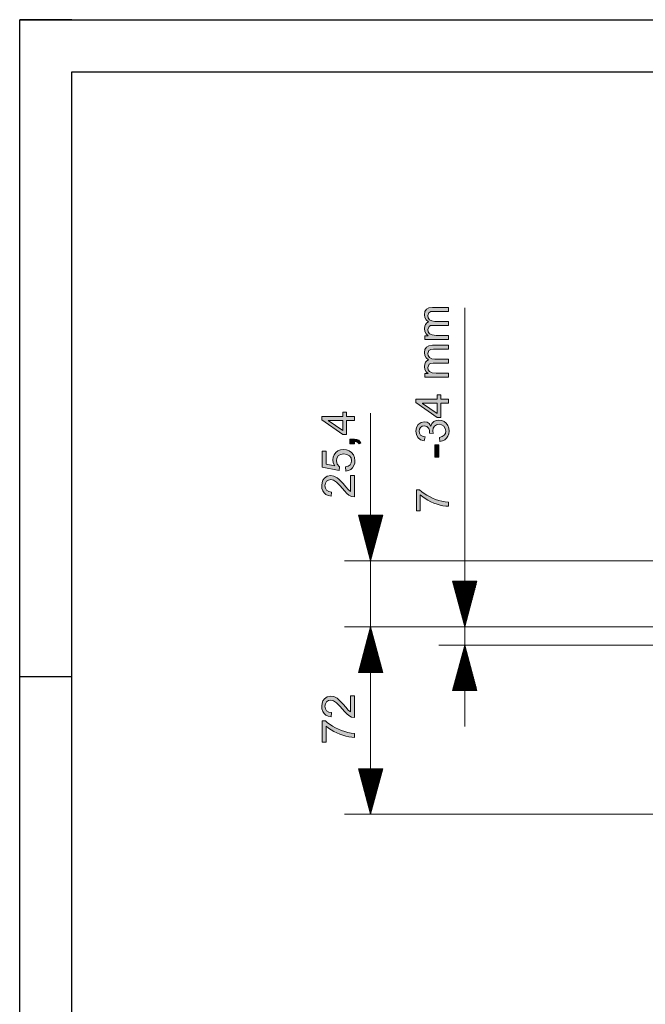
# Model space of a CAD drawing. Units: inches. Extents: x 20 to 414, y 6 to 291.
# Drawn here: x 20 to 68, y 215 to 291 of the extents above; entities that cross this region are included whole.
import ezdxf

# ---------------------------------------------------------------- set-up
doc = ezdxf.new("R2010")
doc.units = ezdxf.units.IN
doc.header["$MEASUREMENT"] = 0
doc.layers.add('Capa 1', color=7, linetype='Continuous')

msp = doc.modelspace()

# ---------------------------------------------------------------- hatches: boundary and pattern name
at = {"layer": 'Capa 1'}
for points in [[(52.972, 268.392), (52.972, 268.085), (51.829, 268.085), (51.614, 268.068), (51.456, 267.98), (51.386, 267.76), (51.418, 267.591), (51.512, 267.447), (51.677, 267.349), (51.921, 267.316), (52.972, 267.316), (52.972, 267.009), (51.795, 267.009), (51.597, 266.988), (51.473, 266.926), (51.386, 266.692), (51.42, 266.512), (51.522, 266.366), (51.718, 266.272), (52.032, 266.24), (52.972, 266.24), (52.972, 265.933), (51.163, 265.933), (51.163, 266.209), (51.415, 266.209), (51.415, 266.216), (51.252, 266.358), (51.154, 266.538), (51.122, 266.757), (51.142, 266.938), (51.202, 267.084), (51.3, 267.196), (51.439, 267.272), (51.263, 267.423), (51.157, 267.609), (51.122, 267.829), (51.159, 268.075), (51.273, 268.251), (51.463, 268.357), (51.729, 268.392)], [(52.972, 265.483), (52.972, 265.176), (51.829, 265.176), (51.614, 265.159), (51.456, 265.07), (51.386, 264.85), (51.418, 264.682), (51.512, 264.538), (51.677, 264.44), (51.921, 264.407), (52.972, 264.407), (52.972, 264.1), (51.795, 264.1), (51.597, 264.079), (51.473, 264.016), (51.386, 263.783), (51.42, 263.602), (51.522, 263.457), (51.718, 263.362), (52.032, 263.331), (52.972, 263.331), (52.972, 263.024), (51.163, 263.024), (51.163, 263.3), (51.415, 263.3), (51.415, 263.307), (51.252, 263.449), (51.154, 263.629), (51.122, 263.847), (51.142, 264.029), (51.202, 264.175), (51.3, 264.287), (51.439, 264.363), (51.263, 264.514), (51.157, 264.7), (51.122, 264.92), (51.159, 265.166), (51.273, 265.341), (51.463, 265.448), (51.729, 265.483)], [(51.62, 259.265), (51.698, 259.469), (51.845, 259.615), (52.032, 259.704), (52.235, 259.734), (52.449, 259.707), (52.636, 259.624), (52.796, 259.485), (52.918, 259.309), (52.99, 259.112), (53.015, 258.892), (52.993, 258.684), (52.929, 258.502), (52.822, 258.346), (52.679, 258.223), (52.51, 258.139), (52.312, 258.096), (52.269, 258.402), (52.486, 258.467), (52.639, 258.57), (52.731, 258.712), (52.762, 258.892), (52.725, 259.09), (52.612, 259.255), (52.444, 259.368), (52.242, 259.405), (52.05, 259.371), (51.894, 259.269), (51.79, 259.113), (51.756, 258.916), (51.788, 258.699), (51.519, 258.735), (51.507, 258.929), (51.449, 259.09), (51.318, 259.236), (51.103, 259.294), (50.938, 259.263), (50.815, 259.17), (50.738, 259.037), (50.712, 258.885), (50.742, 258.716), (50.83, 258.581), (50.973, 258.487), (51.166, 258.435), (51.11, 258.128), (50.825, 258.223), (50.622, 258.39), (50.5, 258.615), (50.46, 258.878), (50.507, 259.164), (50.649, 259.398), (50.858, 259.556), (51.11, 259.608), (51.321, 259.57), (51.489, 259.456), (51.613, 259.265)], [(45.735, 258.265), (45.926, 258.244), (46.066, 258.181), (46.228, 257.979), (46.098, 257.895), (45.967, 258.039), (45.735, 258.088), (45.735, 257.916), (45.385, 257.916), (45.385, 258.265)], [(44.233, 256.212), (44.115, 256.445), (44.076, 256.686), (44.1, 256.885), (44.174, 257.066), (44.297, 257.23), (44.461, 257.359), (44.657, 257.436), (44.886, 257.462), (45.121, 257.436), (45.332, 257.357), (45.518, 257.227), (45.662, 257.053), (45.749, 256.848), (45.778, 256.609), (45.758, 256.41), (45.7, 256.23), (45.602, 256.069), (45.465, 255.938), (45.29, 255.85), (45.078, 255.806), (45.055, 256.127), (45.262, 256.188), (45.409, 256.294), (45.496, 256.437), (45.525, 256.609), (45.481, 256.821), (45.35, 256.988), (45.152, 257.096), (44.915, 257.133), (44.68, 257.096), (44.5, 256.984), (44.386, 256.815), (44.349, 256.602), (44.409, 256.341), (44.589, 256.149), (44.555, 255.859), (43.269, 256.103), (43.269, 257.342), (43.566, 257.342), (43.566, 256.347)], [(52.222, 257.829), (52.222, 256.891), (51.913, 256.891), (51.913, 257.829)], [(45.735, 255.48), (45.735, 253.824), (45.522, 253.861), (45.307, 253.971), (45.15, 254.098), (44.97, 254.282), (44.631, 254.682), (44.493, 254.83), (44.35, 254.965), (44.132, 255.111), (43.912, 255.16), (43.739, 255.126), (43.6, 255.025), (43.507, 254.874), (43.475, 254.687), (43.507, 254.498), (43.603, 254.341), (43.761, 254.236), (43.982, 254.199), (43.946, 253.884), (43.73, 253.925), (43.551, 254.008), (43.409, 254.133), (43.306, 254.294), (43.244, 254.481), (43.223, 254.694), (43.246, 254.922), (43.314, 255.112), (43.428, 255.267), (43.652, 255.422), (43.919, 255.473), (44.161, 255.43), (44.407, 255.299), (44.54, 255.192), (44.694, 255.041), (44.869, 254.847), (45.065, 254.61), (45.266, 254.385), (45.438, 254.251), (45.438, 255.48)], [(50.743, 254.372), (50.912, 254.229), (51.097, 254.093), (51.297, 253.966), (51.512, 253.846), (51.742, 253.734), (51.982, 253.635), (52.225, 253.554), (52.471, 253.491), (52.72, 253.445), (52.972, 253.417), (52.972, 253.103), (52.764, 253.117), (52.548, 253.149), (52.324, 253.199), (52.093, 253.268), (51.853, 253.354), (51.616, 253.456), (51.392, 253.569), (51.182, 253.693), (50.986, 253.829), (50.803, 253.976), (50.803, 252.754), (50.506, 252.754), (50.506, 254.372)], [(45.735, 238.53), (45.735, 236.875), (45.522, 236.911), (45.307, 237.021), (45.15, 237.149), (44.97, 237.333), (44.631, 237.733), (44.493, 237.88), (44.35, 238.015), (44.132, 238.161), (43.912, 238.21), (43.739, 238.176), (43.6, 238.075), (43.507, 237.924), (43.475, 237.738), (43.507, 237.548), (43.603, 237.391), (43.761, 237.286), (43.982, 237.25), (43.946, 236.934), (43.73, 236.975), (43.551, 237.058), (43.409, 237.183), (43.306, 237.344), (43.244, 237.531), (43.223, 237.744), (43.246, 237.972), (43.314, 238.163), (43.428, 238.317), (43.652, 238.472), (43.919, 238.524), (44.161, 238.48), (44.407, 238.35), (44.54, 238.242), (44.694, 238.091), (44.869, 237.898), (45.065, 237.661), (45.266, 237.435), (45.438, 237.301), (45.438, 238.53)], [(43.506, 236.61), (43.675, 236.467), (43.86, 236.331), (44.06, 236.204), (44.275, 236.084), (44.505, 235.973), (44.745, 235.874), (44.988, 235.792), (45.234, 235.729), (45.483, 235.683), (45.735, 235.655), (45.735, 235.342), (45.527, 235.355), (45.311, 235.387), (45.088, 235.437), (44.856, 235.506), (44.616, 235.592), (44.379, 235.694), (44.155, 235.807), (43.945, 235.932), (43.749, 236.068), (43.566, 236.215), (43.566, 234.992), (43.269, 234.992), (43.269, 236.61)]]:
    msp.add_hatch(color=7, dxfattribs=at).paths.add_polyline_path(points)
h = msp.add_hatch(color=7, dxfattribs=at)
h.paths.add_polyline_path([(52.092, 261.02), (50.963, 261.02), (50.963, 261.013), (52.092, 260.237)])
h.paths.add_polyline_path([(52.375, 261.665), (52.375, 261.327), (52.972, 261.327), (52.972, 261.02), (52.375, 261.02), (52.375, 259.937), (52.092, 259.937), (50.472, 261.075), (50.472, 261.327), (52.092, 261.327), (52.092, 261.665)])
h = msp.add_hatch(color=7, dxfattribs=at)
h.paths.add_polyline_path([(44.855, 259.708), (43.726, 259.708), (43.726, 259.701), (44.855, 258.925)])
h.paths.add_polyline_path([(45.138, 260.352), (45.138, 260.015), (45.735, 260.015), (45.735, 259.708), (45.138, 259.708), (45.138, 258.625), (44.855, 258.625), (43.235, 259.762), (43.235, 260.015), (44.855, 260.015), (44.855, 260.352)])

# ---------------------------------------------------------------- linework, layer by layer
at = {"layer": 'Capa 1', "color": 7, "lineweight": 25}
for points in [[(24, 290.5), (20, 290.5)], [(20, 286.5), (20, 290.5)], [(20, 5.5), (20, 290.5)], [(20, 290.5), (414, 290.5)], [(24, 9.5), (24, 286.5)], [(24, 286.5), (410, 286.5)], [(24, 240), (20, 240)]]:
    msp.add_lwpolyline(points, dxfattribs=at)
at = {"layer": 'Capa 1', "lineweight": 0}
for points in [[(52.972, 268.392), (52.972, 268.085), (51.829, 268.085), (51.614, 268.068), (51.456, 267.98), (51.386, 267.76), (51.418, 267.591), (51.512, 267.447), (51.677, 267.349), (51.921, 267.316), (52.972, 267.316), (52.972, 267.009), (51.795, 267.009), (51.597, 266.988), (51.473, 266.926), (51.386, 266.692), (51.42, 266.512), (51.522, 266.366), (51.718, 266.272), (52.032, 266.24), (52.972, 266.24), (52.972, 265.933), (51.163, 265.933), (51.163, 266.209), (51.415, 266.209), (51.415, 266.216), (51.252, 266.358), (51.154, 266.538), (51.122, 266.757), (51.142, 266.938), (51.202, 267.084), (51.3, 267.196), (51.439, 267.272), (51.263, 267.423), (51.157, 267.609), (51.122, 267.829), (51.159, 268.075), (51.273, 268.251), (51.463, 268.357), (51.729, 268.392), (52.972, 268.392)], [(52.972, 265.483), (52.972, 265.176), (51.829, 265.176), (51.614, 265.159), (51.456, 265.07), (51.386, 264.85), (51.418, 264.682), (51.512, 264.538), (51.677, 264.44), (51.921, 264.407), (52.972, 264.407), (52.972, 264.1), (51.795, 264.1), (51.597, 264.079), (51.473, 264.016), (51.386, 263.783), (51.42, 263.602), (51.522, 263.457), (51.718, 263.362), (52.032, 263.331), (52.972, 263.331), (52.972, 263.024), (51.163, 263.024), (51.163, 263.3), (51.415, 263.3), (51.415, 263.307), (51.252, 263.449), (51.154, 263.629), (51.122, 263.847), (51.142, 264.029), (51.202, 264.175), (51.3, 264.287), (51.439, 264.363), (51.263, 264.514), (51.157, 264.7), (51.122, 264.92), (51.159, 265.166), (51.273, 265.341), (51.463, 265.448), (51.729, 265.483), (52.972, 265.483)], [(52.375, 261.665), (52.375, 261.327), (52.972, 261.327), (52.972, 261.02), (52.375, 261.02), (52.375, 259.937), (52.092, 259.937), (50.472, 261.075), (50.472, 261.327), (52.092, 261.327), (52.092, 261.665), (52.375, 261.665)], [(45.138, 260.352), (45.138, 260.015), (45.735, 260.015), (45.735, 259.708), (45.138, 259.708), (45.138, 258.625), (44.855, 258.625), (43.235, 259.762), (43.235, 260.015), (44.855, 260.015), (44.855, 260.352), (45.138, 260.352)], [(52.092, 261.02), (50.963, 261.02), (50.963, 261.013), (52.092, 260.237), (52.092, 261.02)], [(44.855, 259.708), (43.726, 259.708), (43.726, 259.701), (44.855, 258.925), (44.855, 259.708)], [(51.62, 259.265), (51.698, 259.469), (51.845, 259.615), (52.032, 259.704), (52.235, 259.734), (52.449, 259.707), (52.636, 259.624), (52.796, 259.485), (52.918, 259.309), (52.99, 259.112), (53.015, 258.892), (52.993, 258.684), (52.929, 258.502), (52.822, 258.346), (52.679, 258.223), (52.51, 258.139), (52.312, 258.096), (52.269, 258.402), (52.486, 258.467), (52.639, 258.57), (52.731, 258.712), (52.762, 258.892), (52.725, 259.09), (52.612, 259.255), (52.444, 259.368), (52.242, 259.405), (52.05, 259.371), (51.894, 259.269), (51.79, 259.113), (51.756, 258.916), (51.788, 258.699), (51.519, 258.735), (51.507, 258.929), (51.449, 259.09), (51.318, 259.236), (51.103, 259.294), (50.938, 259.263), (50.815, 259.17), (50.738, 259.037), (50.712, 258.885), (50.742, 258.716), (50.83, 258.581), (50.973, 258.487), (51.166, 258.435), (51.11, 258.128), (50.825, 258.223), (50.622, 258.39), (50.5, 258.615), (50.46, 258.878), (50.507, 259.164), (50.649, 259.398), (50.858, 259.556), (51.11, 259.608), (51.321, 259.57), (51.489, 259.456), (51.613, 259.265), (51.62, 259.265)], [(45.735, 258.265), (45.926, 258.244), (46.066, 258.181), (46.228, 257.979), (46.098, 257.895), (45.967, 258.039), (45.735, 258.088), (45.735, 257.916), (45.385, 257.916), (45.385, 258.265), (45.735, 258.265)], [(44.233, 256.212), (44.115, 256.445), (44.076, 256.686), (44.1, 256.885), (44.174, 257.066), (44.297, 257.23), (44.461, 257.359), (44.657, 257.436), (44.886, 257.462), (45.121, 257.436), (45.332, 257.357), (45.518, 257.227), (45.662, 257.053), (45.749, 256.848), (45.778, 256.609), (45.758, 256.41), (45.7, 256.23), (45.602, 256.069), (45.465, 255.938), (45.29, 255.85), (45.078, 255.806), (45.055, 256.127), (45.262, 256.188), (45.409, 256.294), (45.496, 256.437), (45.525, 256.609), (45.481, 256.821), (45.35, 256.988), (45.152, 257.096), (44.915, 257.133), (44.68, 257.096), (44.5, 256.984), (44.386, 256.815), (44.349, 256.602), (44.409, 256.341), (44.589, 256.149), (44.555, 255.859), (43.269, 256.103), (43.269, 257.342), (43.566, 257.342), (43.566, 256.347), (44.233, 256.212)], [(52.222, 257.829), (52.222, 256.891), (51.913, 256.891), (51.913, 257.829), (52.222, 257.829)], [(45.735, 255.48), (45.735, 253.824), (45.522, 253.861), (45.307, 253.971), (45.15, 254.098), (44.97, 254.282), (44.631, 254.682), (44.493, 254.83), (44.35, 254.965), (44.132, 255.111), (43.912, 255.16), (43.739, 255.126), (43.6, 255.025), (43.507, 254.874), (43.475, 254.687), (43.507, 254.498), (43.603, 254.341), (43.761, 254.236), (43.982, 254.199), (43.946, 253.884), (43.73, 253.925), (43.551, 254.008), (43.409, 254.133), (43.306, 254.294), (43.244, 254.481), (43.223, 254.694), (43.246, 254.922), (43.314, 255.112), (43.428, 255.267), (43.652, 255.422), (43.919, 255.473), (44.161, 255.43), (44.407, 255.299), (44.54, 255.192), (44.694, 255.041), (44.869, 254.847), (45.065, 254.61), (45.266, 254.385), (45.438, 254.251), (45.438, 255.48), (45.735, 255.48)], [(50.743, 254.372), (50.912, 254.229), (51.097, 254.093), (51.297, 253.966), (51.512, 253.846), (51.742, 253.734), (51.982, 253.635), (52.225, 253.554), (52.471, 253.491), (52.72, 253.445), (52.972, 253.417), (52.972, 253.103), (52.764, 253.117), (52.548, 253.149), (52.324, 253.199), (52.093, 253.268), (51.853, 253.354), (51.616, 253.456), (51.392, 253.569), (51.182, 253.693), (50.986, 253.829), (50.803, 253.976), (50.803, 252.754), (50.506, 252.754), (50.506, 254.372), (50.743, 254.372)], [(45.735, 238.53), (45.735, 236.875), (45.522, 236.911), (45.307, 237.021), (45.15, 237.149), (44.97, 237.333), (44.631, 237.733), (44.493, 237.88), (44.35, 238.015), (44.132, 238.161), (43.912, 238.21), (43.739, 238.176), (43.6, 238.075), (43.507, 237.924), (43.475, 237.738), (43.507, 237.548), (43.603, 237.391), (43.761, 237.286), (43.982, 237.25), (43.946, 236.934), (43.73, 236.975), (43.551, 237.058), (43.409, 237.183), (43.306, 237.344), (43.244, 237.531), (43.223, 237.744), (43.246, 237.972), (43.314, 238.163), (43.428, 238.317), (43.652, 238.472), (43.919, 238.524), (44.161, 238.48), (44.407, 238.35), (44.54, 238.242), (44.694, 238.091), (44.869, 237.898), (45.065, 237.661), (45.266, 237.435), (45.438, 237.301), (45.438, 238.53), (45.735, 238.53)], [(43.506, 236.61), (43.675, 236.467), (43.86, 236.331), (44.06, 236.204), (44.275, 236.084), (44.505, 235.973), (44.745, 235.874), (44.988, 235.792), (45.234, 235.729), (45.483, 235.683), (45.735, 235.655), (45.735, 235.342), (45.527, 235.355), (45.311, 235.387), (45.088, 235.437), (44.856, 235.506), (44.616, 235.592), (44.379, 235.694), (44.155, 235.807), (43.945, 235.932), (43.749, 236.068), (43.566, 236.215), (43.566, 234.992), (43.269, 234.992), (43.269, 236.61), (43.506, 236.61)]]:
    msp.add_lwpolyline(points, dxfattribs=at)
at = {"layer": 'Capa 1', "color": 7, "lineweight": 9}
for points in [[(54.222, 268.366), (54.222, 236.192)], [(46.985, 260.264), (46.985, 237.592)], [(46.047, 252.423), (46.985, 248.923)], [(47.923, 252.423), (46.047, 252.423)], [(46.071, 252.423), (46.071, 252.336)], [(46.071, 252.423), (46.071, 252.336)], [(46.121, 252.423), (46.121, 252.146)], [(46.172, 252.423), (46.172, 251.957)], [(46.223, 252.423), (46.223, 251.767)], [(46.274, 252.423), (46.274, 251.578)], [(46.325, 252.423), (46.325, 251.388)], [(46.375, 252.423), (46.375, 251.198)], [(46.426, 252.423), (46.426, 251.009)], [(46.477, 252.423), (46.477, 250.819)], [(46.528, 252.423), (46.528, 250.63)], [(46.579, 252.423), (46.579, 250.44)], [(46.629, 252.423), (46.629, 250.251)], [(46.68, 252.423), (46.68, 250.061)], [(46.731, 252.423), (46.731, 249.871)], [(46.782, 252.423), (46.782, 249.682)], [(46.833, 252.423), (46.833, 249.492)], [(46.883, 252.423), (46.883, 249.303)], [(46.934, 252.423), (46.934, 249.113)], [(46.985, 252.423), (46.985, 248.923)], [(46.985, 252.423), (46.985, 248.923)], [(46.985, 248.923), (47.923, 252.423)], [(47.036, 252.423), (47.036, 249.113)], [(47.087, 252.423), (47.087, 249.303)], [(47.137, 252.423), (47.137, 249.492)], [(47.188, 252.423), (47.188, 249.682)], [(47.239, 252.423), (47.239, 249.871)], [(47.29, 252.423), (47.29, 250.061)], [(47.341, 252.423), (47.341, 250.251)], [(47.391, 252.423), (47.391, 250.44)], [(47.442, 252.423), (47.442, 250.63)], [(47.493, 252.423), (47.493, 250.819)], [(47.544, 252.423), (47.544, 251.009)], [(47.595, 252.423), (47.595, 251.198)], [(47.645, 252.423), (47.645, 251.388)], [(47.696, 252.423), (47.696, 251.578)], [(47.747, 252.423), (47.747, 251.767)], [(47.798, 252.423), (47.798, 251.957)], [(47.849, 252.423), (47.849, 252.146)], [(47.899, 252.423), (47.899, 252.336)], [(47.899, 252.423), (47.899, 252.336)], [(73.647, 248.923), (44.985, 248.923)], [(53.284, 247.342), (54.222, 243.842)], [(55.16, 247.342), (53.284, 247.342)], [(53.308, 247.342), (53.308, 247.255)], [(53.308, 247.342), (53.308, 247.255)], [(53.358, 247.342), (53.358, 247.065)], [(53.409, 247.342), (53.409, 246.876)], [(53.46, 247.342), (53.46, 246.686)], [(53.511, 247.342), (53.511, 246.496)], [(53.561, 247.342), (53.561, 246.307)], [(53.612, 247.342), (53.612, 246.117)], [(53.663, 247.342), (53.663, 245.928)], [(53.714, 247.342), (53.714, 245.738)], [(53.765, 247.342), (53.765, 245.548)], [(53.815, 247.342), (53.815, 245.359)], [(53.866, 247.342), (53.866, 245.169)], [(53.917, 247.342), (53.917, 244.98)], [(53.968, 247.342), (53.968, 244.79)], [(54.019, 247.342), (54.019, 244.601)], [(54.069, 247.342), (54.069, 244.411)], [(54.12, 247.342), (54.12, 244.221)], [(54.171, 247.342), (54.171, 244.032)], [(54.222, 247.342), (54.222, 243.842)], [(54.222, 247.342), (54.222, 243.842)], [(54.222, 243.842), (55.16, 247.342)], [(54.273, 247.342), (54.273, 244.032)], [(54.323, 247.342), (54.323, 244.221)], [(54.374, 247.342), (54.374, 244.411)], [(54.425, 247.342), (54.425, 244.601)], [(54.476, 247.342), (54.476, 244.79)], [(54.527, 247.342), (54.527, 244.98)], [(54.578, 247.342), (54.578, 245.169)], [(54.628, 247.342), (54.628, 245.359)], [(54.679, 247.342), (54.679, 245.548)], [(54.73, 247.342), (54.73, 245.738)], [(54.781, 247.342), (54.781, 245.928)], [(54.831, 247.342), (54.831, 246.117)], [(54.882, 247.342), (54.882, 246.307)], [(54.933, 247.342), (54.933, 246.496)], [(54.984, 247.342), (54.984, 246.686)], [(55.035, 247.342), (55.035, 246.876)], [(55.086, 247.342), (55.086, 247.065)], [(55.136, 247.342), (55.136, 247.255)], [(55.136, 247.342), (55.136, 247.255)], [(70.027, 243.842), (44.985, 243.842)], [(70.027, 243.842), (44.985, 243.842)], [(46.985, 243.842), (46.047, 240.342)], [(46.985, 243.842), (46.047, 240.342)], [(46.934, 240.342), (46.934, 243.653)], [(46.934, 240.342), (46.934, 243.653)], [(46.985, 240.342), (46.985, 243.842)], [(46.985, 240.342), (46.985, 243.842)], [(47.923, 240.342), (46.985, 243.842)], [(46.985, 240.342), (46.985, 243.842)], [(46.985, 240.342), (46.985, 243.842)], [(47.923, 240.342), (46.985, 243.842)], [(46.985, 243.842), (46.985, 229.442)], [(47.036, 240.342), (47.036, 243.653)], [(47.036, 240.342), (47.036, 243.653)], [(70.027, 243.842), (52.222, 243.842)], [(46.731, 240.342), (46.731, 242.894)], [(46.731, 240.342), (46.731, 242.894)], [(46.782, 240.342), (46.782, 243.084)], [(46.782, 240.342), (46.782, 243.084)], [(46.833, 240.342), (46.833, 243.273)], [(46.833, 240.342), (46.833, 243.273)], [(46.883, 240.342), (46.883, 243.463)], [(46.883, 240.342), (46.883, 243.463)], [(47.087, 240.342), (47.087, 243.463)], [(47.087, 240.342), (47.087, 243.463)], [(47.137, 240.342), (47.137, 243.273)], [(47.137, 240.342), (47.137, 243.273)], [(47.188, 240.342), (47.188, 243.084)], [(47.188, 240.342), (47.188, 243.084)], [(47.239, 240.342), (47.239, 242.894)], [(47.239, 240.342), (47.239, 242.894)], [(46.528, 240.342), (46.528, 242.136)], [(46.528, 240.342), (46.528, 242.136)], [(46.579, 240.342), (46.579, 242.326)], [(46.579, 240.342), (46.579, 242.326)], [(46.629, 240.342), (46.629, 242.515)], [(46.629, 240.342), (46.629, 242.515)], [(46.68, 240.342), (46.68, 242.705)], [(46.68, 240.342), (46.68, 242.705)], [(47.29, 240.342), (47.29, 242.705)], [(47.29, 240.342), (47.29, 242.705)], [(47.341, 240.342), (47.341, 242.515)], [(47.341, 240.342), (47.341, 242.515)], [(47.391, 240.342), (47.391, 242.326)], [(47.391, 240.342), (47.391, 242.326)], [(47.442, 240.342), (47.442, 242.136)], [(47.442, 240.342), (47.442, 242.136)], [(70.133, 242.442), (52.222, 242.442)], [(54.222, 242.442), (53.284, 238.942)], [(54.171, 238.942), (54.171, 242.253)], [(54.222, 238.942), (54.222, 242.442)], [(54.222, 238.942), (54.222, 242.442)], [(55.16, 238.942), (54.222, 242.442)], [(54.273, 238.942), (54.273, 242.253)], [(46.325, 240.342), (46.325, 241.378)], [(46.325, 240.342), (46.325, 241.378)], [(46.375, 240.342), (46.375, 241.567)], [(46.375, 240.342), (46.375, 241.567)], [(46.426, 240.342), (46.426, 241.757)], [(46.426, 240.342), (46.426, 241.757)], [(46.477, 240.342), (46.477, 241.946)], [(46.477, 240.342), (46.477, 241.946)], [(47.493, 240.342), (47.493, 241.946)], [(47.493, 240.342), (47.493, 241.946)], [(47.544, 240.342), (47.544, 241.757)], [(47.544, 240.342), (47.544, 241.757)], [(47.595, 240.342), (47.595, 241.567)], [(47.595, 240.342), (47.595, 241.567)], [(47.645, 240.342), (47.645, 241.378)], [(47.645, 240.342), (47.645, 241.378)], [(53.968, 238.942), (53.968, 241.494)], [(54.019, 238.942), (54.019, 241.684)], [(54.069, 238.942), (54.069, 241.874)], [(54.12, 238.942), (54.12, 242.063)], [(54.323, 238.942), (54.323, 242.063)], [(54.374, 238.942), (54.374, 241.874)], [(54.425, 238.942), (54.425, 241.684)], [(54.476, 238.942), (54.476, 241.494)], [(46.121, 240.342), (46.121, 240.619)], [(46.121, 240.342), (46.121, 240.619)], [(46.172, 240.342), (46.172, 240.809)], [(46.172, 240.342), (46.172, 240.809)], [(46.223, 240.342), (46.223, 240.998)], [(46.223, 240.342), (46.223, 240.998)], [(46.274, 240.342), (46.274, 241.188)], [(46.274, 240.342), (46.274, 241.188)], [(47.696, 240.342), (47.696, 241.188)], [(47.696, 240.342), (47.696, 241.188)], [(47.747, 240.342), (47.747, 240.998)], [(47.747, 240.342), (47.747, 240.998)], [(47.798, 240.342), (47.798, 240.809)], [(47.798, 240.342), (47.798, 240.809)], [(47.849, 240.342), (47.849, 240.619)], [(47.849, 240.342), (47.849, 240.619)], [(53.765, 238.942), (53.765, 240.736)], [(53.815, 238.942), (53.815, 240.926)], [(53.866, 238.942), (53.866, 241.115)], [(53.917, 238.942), (53.917, 241.305)], [(54.527, 238.942), (54.527, 241.305)], [(54.578, 238.942), (54.578, 241.115)], [(54.628, 238.942), (54.628, 240.926)], [(54.679, 238.942), (54.679, 240.736)], [(46.047, 240.342), (47.923, 240.342)], [(46.047, 240.342), (47.923, 240.342)], [(46.071, 240.342), (46.071, 240.43)], [(46.071, 240.342), (46.071, 240.43)], [(46.071, 240.342), (46.071, 240.43)], [(46.071, 240.342), (46.071, 240.43)], [(47.899, 240.342), (47.899, 240.43)], [(47.899, 240.342), (47.899, 240.43)], [(47.899, 240.342), (47.899, 240.43)], [(47.899, 240.342), (47.899, 240.43)], [(53.561, 238.942), (53.561, 239.978)], [(53.612, 238.942), (53.612, 240.167)], [(53.663, 238.942), (53.663, 240.357)], [(53.714, 238.942), (53.714, 240.546)], [(54.73, 238.942), (54.73, 240.546)], [(54.781, 238.942), (54.781, 240.357)], [(54.831, 238.942), (54.831, 240.167)], [(54.882, 238.942), (54.882, 239.978)], [(53.358, 238.942), (53.358, 239.219)], [(53.409, 238.942), (53.409, 239.409)], [(53.46, 238.942), (53.46, 239.598)], [(53.511, 238.942), (53.511, 239.788)], [(54.933, 238.942), (54.933, 239.788)], [(54.984, 238.942), (54.984, 239.598)], [(55.035, 238.942), (55.035, 239.409)], [(55.086, 238.942), (55.086, 239.219)], [(53.284, 238.942), (55.16, 238.942)], [(53.308, 238.942), (53.308, 239.03)], [(53.308, 238.942), (53.308, 239.03)], [(55.136, 238.942), (55.136, 239.03)], [(55.136, 238.942), (55.136, 239.03)], [(46.047, 232.942), (46.985, 229.442)], [(47.923, 232.942), (46.047, 232.942)], [(46.071, 232.942), (46.071, 232.855)], [(46.071, 232.942), (46.071, 232.855)], [(46.121, 232.942), (46.121, 232.665)], [(46.172, 232.942), (46.172, 232.476)], [(46.223, 232.942), (46.223, 232.286)], [(46.274, 232.942), (46.274, 232.096)], [(46.325, 232.942), (46.325, 231.907)], [(46.375, 232.942), (46.375, 231.717)], [(46.426, 232.942), (46.426, 231.528)], [(46.477, 232.942), (46.477, 231.338)], [(46.528, 232.942), (46.528, 231.149)], [(46.579, 232.942), (46.579, 230.959)], [(46.629, 232.942), (46.629, 230.769)], [(46.68, 232.942), (46.68, 230.58)], [(46.731, 232.942), (46.731, 230.39)], [(46.782, 232.942), (46.782, 230.201)], [(46.833, 232.942), (46.833, 230.011)], [(46.883, 232.942), (46.883, 229.821)], [(46.934, 232.942), (46.934, 229.632)], [(46.985, 232.942), (46.985, 229.442)], [(46.985, 232.942), (46.985, 229.442)], [(46.985, 229.442), (47.923, 232.942)], [(47.036, 232.942), (47.036, 229.632)], [(47.087, 232.942), (47.087, 229.821)], [(47.137, 232.942), (47.137, 230.011)], [(47.188, 232.942), (47.188, 230.201)], [(47.239, 232.942), (47.239, 230.39)], [(47.29, 232.942), (47.29, 230.58)], [(47.341, 232.942), (47.341, 230.769)], [(47.391, 232.942), (47.391, 230.959)], [(47.442, 232.942), (47.442, 231.149)], [(47.493, 232.942), (47.493, 231.338)], [(47.544, 232.942), (47.544, 231.528)], [(47.595, 232.942), (47.595, 231.717)], [(47.645, 232.942), (47.645, 231.907)], [(47.696, 232.942), (47.696, 232.096)], [(47.747, 232.942), (47.747, 232.286)], [(47.798, 232.942), (47.798, 232.476)], [(47.849, 232.942), (47.849, 232.665)], [(47.899, 232.942), (47.899, 232.855)], [(47.899, 232.942), (47.899, 232.855)], [(73.68, 229.442), (44.985, 229.442)]]:
    msp.add_lwpolyline(points, dxfattribs=at)

doc.saveas('drawing.dxf')
